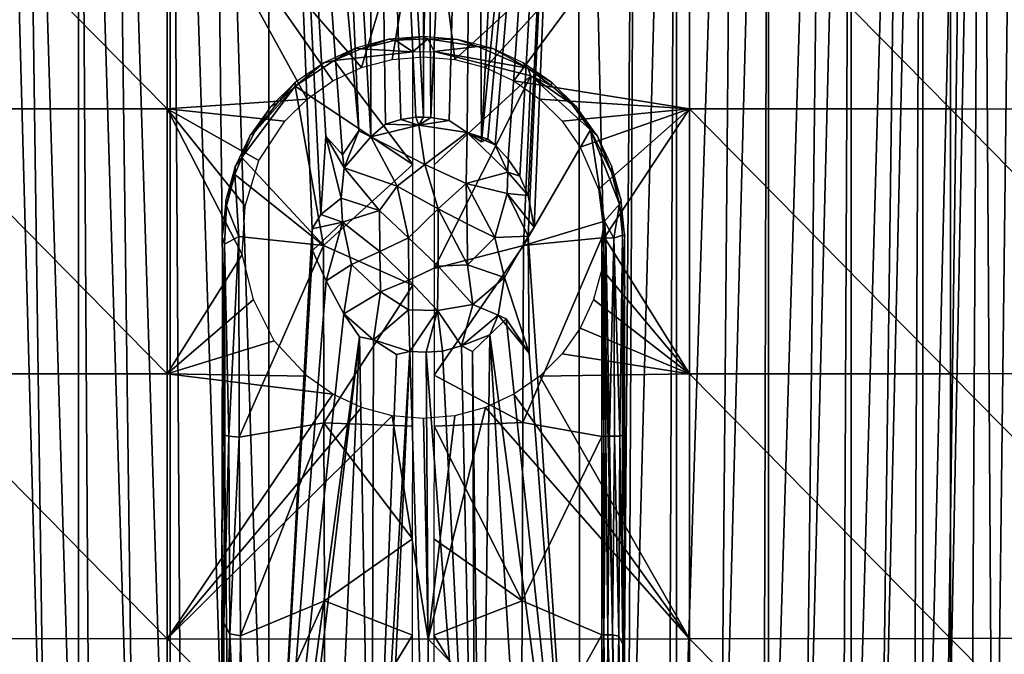
# Model space of a CAD drawing. Extents: x 0 to 571, y 0 to 1402.
# Drawn here: x 526 to 549, y 29 to 44 of the extents above; entities that cross this region are included whole.
import ezdxf

# ---------------------------------------------------------------- set-up
doc = ezdxf.new("R2010")
doc.units = 0
doc.header["$MEASUREMENT"] = 0

msp = doc.modelspace()

# ---------------------------------------------------------------- linework, layer by layer
for points in [[(525.576721, 64.125214, 43.32946), (526.193176, 19.694241, 42.85751), (524.976807, 64.125214, 43.840469)], [(524.976807, 64.125214, 43.840469), (526.193176, 19.694241, 42.85751), (525.310181, 19.45895, 43.549728)], [(526.915771, 64.125214, 42.364868), (526.915405, 19.861429, 42.365139), (525.576721, 64.125214, 43.32946)], [(525.576721, 64.125214, 43.32946), (526.915405, 19.861429, 42.365139), (526.193176, 19.694241, 42.85751)], [(526.915771, 64.125214, 42.364868), (527.197998, 19.921329, 42.18874), (526.915405, 19.861429, 42.365139)], [(527.68457, 64.125214, 41.904789), (528.251709, 20.119989, 41.603722), (526.915771, 64.125214, 42.364868)], [(528.251709, 20.119989, 41.603722), (527.197998, 19.921329, 42.18874), (526.915771, 64.125214, 42.364868)], [(529.068176, 64.125214, 41.222691), (529.067871, 20.24943, 41.222851), (527.68457, 64.125214, 41.904789)], [(527.68457, 64.125214, 41.904789), (529.067871, 20.24943, 41.222851), (528.251709, 20.119989, 41.603722)], [(529.068176, 64.125214, 41.222691), (529.347412, 20.289209, 41.10582), (529.067871, 20.24943, 41.222851)], [(530.00293, 64.125214, 40.856838), (530.489624, 20.429131, 40.694191), (529.068176, 64.125214, 41.222691)], [(529.068176, 64.125214, 41.222691), (530.489624, 20.429131, 40.694191), (529.347412, 20.289209, 41.10582)], [(531.377075, 64.125214, 40.444069), (531.377014, 20.524858, 40.444103), (530.00293, 64.125214, 40.856838)], [(530.00293, 64.125214, 40.856838), (531.377014, 20.524858, 40.444103), (530.489624, 20.429131, 40.694191)], [(531.377075, 64.125214, 40.444069), (532.392273, 38.82954, 40.225739), (531.377014, 20.524858, 40.444103)], [(533.101257, 40.562706, 40.120827), (532.713989, 41.005585, 40.177395), (531.377075, 64.125214, 40.444069)], [(531.377075, 64.125214, 40.444069), (532.713989, 41.005585, 40.177395), (532.597778, 39.170101, 40.193001)], [(532.597778, 39.170101, 40.193001), (532.392273, 38.82954, 40.225739), (531.377075, 64.125214, 40.444069)], [(532.465027, 64.125214, 40.215759), (533.489014, 41.127625, 40.076935), (531.377075, 64.125214, 40.444069)], [(531.377075, 64.125214, 40.444069), (533.489014, 41.127625, 40.076935), (533.101257, 40.562706, 40.120827)], [(533.781677, 64.125214, 40.049561), (533.768188, 40.987759, 40.050892), (532.465027, 64.125214, 40.215759)], [(532.465027, 64.125214, 40.215759), (533.768188, 40.987759, 40.050892), (533.489014, 41.127625, 40.076935)], [(533.781677, 64.125214, 40.049561), (534.113708, 41.286018, 40.02634), (533.768188, 40.987759, 40.050892)], [(535, 64.125214, 40), (534.997192, 41.44973, 40.00148), (533.781677, 64.125214, 40.049561)], [(533.781677, 64.125214, 40.049561), (534.997192, 41.44973, 40.00148), (534.819519, 41.444962, 40.001862)], [(533.781677, 64.125214, 40.049561), (534.819519, 41.444962, 40.001862), (534.468201, 41.395012, 40.00943)], [(534.468201, 41.395012, 40.00943), (534.113708, 41.286018, 40.02634), (533.781677, 64.125214, 40.049561)], [(535, 64.125214, 40), (535.174805, 41.441502, 40.003189), (534.997192, 41.44973, 40.00148)], [(536.218323, 64.125214, 40.049561), (535.174805, 41.441502, 40.003189), (535, 64.125214, 40)], [(536.218323, 64.125214, 40.049561), (535.602112, 41.369141, 40.015221), (535.174805, 41.441502, 40.003189)], [(536.024658, 41.085361, 40.037422), (535.602112, 41.369141, 40.015221), (536.218323, 64.125214, 40.049561)], [(536.218323, 64.125214, 40.049561), (536.361145, 40.867214, 40.062531), (536.024658, 41.085361, 40.037422)], [(537.534973, 64.125214, 40.215759), (536.361145, 40.867214, 40.062531), (536.218323, 64.125214, 40.049561)], [(538.622803, 64.125214, 40.444069), (536.511414, 40.93504, 40.07679), (536.361145, 40.867214, 40.062531)], [(538.622803, 64.125214, 40.444069), (536.361145, 40.867214, 40.062531), (537.534973, 64.125214, 40.215759)], [(536.678894, 40.79768, 40.094269), (536.511414, 40.93504, 40.07679), (538.622803, 64.125214, 40.444069)], [(538.622803, 64.125214, 40.444069), (536.987793, 40.4678, 40.132191), (536.678894, 40.79768, 40.094269)], [(538.622803, 64.125214, 40.444069), (537.254517, 40.063438, 40.17025), (536.987793, 40.4678, 40.132191)], [(537.453125, 39.611191, 40.201939), (537.254517, 40.063438, 40.17025), (538.622803, 64.125214, 40.444069)], [(538.622803, 64.125214, 40.444069), (537.595703, 38.87397, 40.226295), (537.453125, 39.611191, 40.201939)], [(537.456604, 38.662514, 40.195843), (537.595703, 38.87397, 40.226295), (538.622803, 64.125214, 40.444069)], [(538.665222, 20.510441, 40.454689), (537.456604, 38.662514, 40.195843), (538.622803, 64.125214, 40.444069)], [(538.665222, 20.510441, 40.454689), (538.622803, 64.125214, 40.444069), (539.636414, 20.41543, 40.734539)], [(539.636414, 20.41543, 40.734539), (538.622803, 64.125214, 40.444069), (539.99707, 64.125214, 40.856838)], [(539.636414, 20.41543, 40.734539), (539.99707, 64.125214, 40.856838), (539.77887, 20.39942, 40.781651)], [(539.77887, 20.39942, 40.781651), (539.99707, 64.125214, 40.856838), (540.931824, 64.125214, 41.222691)], [(539.77887, 20.39942, 40.781651), (540.931824, 64.125214, 41.222691), (540.740601, 20.276899, 41.141972)], [(540.931824, 64.125214, 41.222691), (540.928589, 20.156994, 41.221096), (540.740601, 20.276899, 41.141972)], [(542.31543, 64.125214, 41.904789), (541.938904, 20.0868, 41.701439), (540.928589, 20.156994, 41.221096)], [(542.31543, 64.125214, 41.904789), (540.928589, 20.156994, 41.221096), (540.931824, 64.125214, 41.222691)], [(543.084106, 64.125214, 42.364868), (541.938904, 20.0868, 41.701439), (542.31543, 64.125214, 41.904789)], [(543.084106, 64.125214, 42.364868), (542.969421, 19.8862, 42.292198), (541.938904, 20.0868, 41.701439)], [(543.084106, 64.125214, 42.364868), (543.084412, 19.86149, 42.365002), (542.969421, 19.8862, 42.292198)], [(544.423279, 64.125214, 43.32946), (543.084412, 19.86149, 42.365002), (543.084106, 64.125214, 42.364868)], [(544.423279, 64.125214, 43.32946), (543.903687, 19.67016, 42.92841), (543.084412, 19.86149, 42.365002)], [(545.023193, 64.125214, 43.840469), (543.903687, 19.67016, 42.92841), (544.423279, 64.125214, 43.32946)], [(545.023193, 64.125214, 43.840469), (544.814697, 19.42259, 43.65667), (543.903687, 19.67016, 42.92841)], [(545.023193, 64.125214, 43.840469), (545.023499, 19.36001, 43.840771), (544.814697, 19.42259, 43.65667)], [(546.260071, 64.125214, 45.089882), (545.023499, 19.36001, 43.840771), (545.023193, 64.125214, 43.840469)], [(546.260071, 64.125214, 45.089882), (545.669189, 19.15082, 44.45636), (545.023499, 19.36001, 43.840771)], [(546.697815, 64.125214, 45.61055), (545.669189, 19.15082, 44.45636), (546.260071, 64.125214, 45.089882)], [(546.697815, 64.125214, 45.61055), (546.461182, 18.856501, 45.323139), (545.669189, 19.15082, 44.45636)], [(546.697815, 64.125214, 45.61055), (546.69812, 18.758801, 45.610939), (546.461182, 18.856501, 45.323139)], [(547.772888, 64.125214, 47.135391), (546.69812, 18.758801, 45.610939), (546.697815, 64.125214, 45.61055)], [(547.772888, 64.125214, 47.135391), (547.164795, 18.5506, 46.224079), (546.69812, 18.758801, 45.610939)], [(548.063721, 64.125214, 47.628391), (547.804321, 18.2234, 47.186581), (547.164795, 18.5506, 46.224079)], [(548.063721, 64.125214, 47.628391), (547.164795, 18.5506, 46.224079), (547.772888, 64.125214, 47.135391)], [(547.804321, 18.2234, 47.186581), (548.063721, 64.125214, 47.628391), (548.365479, 17.88205, 48.190922)], [(548.365479, 17.88205, 48.190922), (548.063721, 64.125214, 47.628391), (548.918274, 64.125214, 49.40715)], [(548.365479, 17.88205, 48.190922), (548.918274, 64.125214, 49.40715), (548.85022, 17.525669, 49.24052)], [(522.880371, 47.843552, 79.935539), (528.994385, 41.644451, 80.390129), (528.994385, 47.855652, 80.204971)], [(522.880371, 41.640491, 80.120461), (528.994385, 41.644451, 80.390129), (522.880371, 47.843552, 79.935539)], [(535.113708, 47.859581, 80.292549), (528.994385, 47.855652, 80.204971), (533.549805, 42.609631, 80.456291)], [(532.879883, 42.297272, 80.456291), (528.994385, 47.855652, 80.204971), (532.274475, 41.873341, 80.456291)], [(532.274475, 41.873341, 80.456291), (528.994385, 47.855652, 80.204971), (528.994385, 41.644451, 80.390129)], [(533.549805, 42.609631, 80.456291), (528.994385, 47.855652, 80.204971), (532.879883, 42.297272, 80.456291)], [(533.549805, 42.609631, 80.456291), (534.263672, 42.8009, 80.456291), (535.113708, 47.859581, 80.292549)], [(535.113708, 47.859581, 80.292549), (534.263672, 42.8009, 80.456291), (535, 42.865341, 80.456291)], [(535.113708, 47.859581, 80.292549), (535, 42.865341, 80.456291), (535.736328, 42.8009, 80.456291)], [(541.23291, 47.85535, 80.198212), (535.113708, 47.859581, 80.292549), (535.736328, 42.8009, 80.456291)], [(535.736328, 42.8009, 80.456291), (536.450195, 42.609631, 80.456291), (541.23291, 47.85535, 80.198212)], [(541.23291, 47.85535, 80.198212), (536.450195, 42.609631, 80.456291), (537.120117, 42.297272, 80.456291)], [(541.23291, 47.85535, 80.198212), (537.120117, 42.297272, 80.456291), (541.23291, 41.64436, 80.383362)], [(541.23291, 41.64436, 80.383362), (547.346619, 41.640308, 80.106934), (541.23291, 47.85535, 80.198212)], [(541.23291, 47.85535, 80.198212), (547.346619, 41.640308, 80.106934), (547.346619, 47.842918, 79.922028)], [(547.346619, 41.640308, 80.106934), (553.44928, 41.633579, 79.648743), (547.346619, 47.842918, 79.922028)], [(547.346619, 47.842918, 79.922028), (553.44928, 41.633579, 79.648743), (553.44928, 47.822361, 79.464249)], [(533.404175, 43.064209, 80.995979), (533.529236, 43.053631, 82.674187), (534.191101, 43.272469, 80.995979)], [(534.191101, 43.272469, 80.995979), (533.529236, 43.053631, 82.674187), (534.346802, 43.250755, 82.523643)], [(534.346802, 43.250755, 82.523643), (533.529236, 43.053631, 82.674187), (534.751953, 42.979328, 82.901169)], [(534.191101, 43.272469, 80.995979), (534.346802, 43.250755, 82.523643), (535.002197, 43.34235, 80.995979)], [(535.002197, 43.34235, 80.995979), (534.346802, 43.250755, 82.523643), (535.100037, 43.28627, 82.553299)], [(534.346802, 43.250755, 82.523643), (534.751953, 42.979328, 82.901169), (535.100037, 43.28627, 82.553299)], [(535.100037, 43.28627, 82.553299), (534.751953, 42.979328, 82.901169), (535.252136, 42.983624, 82.902145)], [(535.002197, 43.34235, 80.995979), (535.100037, 43.28627, 82.553299), (535.796631, 43.272396, 80.996178)], [(535.796631, 43.272396, 80.996178), (535.100037, 43.28627, 82.553299), (536.273132, 43.103523, 82.697548)], [(535.252136, 42.983624, 82.902145), (536.273132, 43.103523, 82.697548), (535.100037, 43.28627, 82.553299)], [(536.625793, 43.055241, 80.996193), (535.796631, 43.272396, 80.996178), (536.273132, 43.103523, 82.697548)], [(532.66272, 42.722912, 80.996338), (532.906555, 42.772987, 82.896629), (533.404175, 43.064209, 80.995979)], [(533.404175, 43.064209, 80.995979), (532.906555, 42.772987, 82.896629), (533.529236, 43.053631, 82.674187)], [(533.529236, 43.053631, 82.674187), (532.906555, 42.772987, 82.896629), (534.751953, 42.979328, 82.901169)], [(534.751953, 42.979328, 82.901169), (532.906555, 42.772987, 82.896629), (534.750793, 40.33506, 82.945747)], [(537.511963, 42.41552, 82.900337), (535.252136, 42.983624, 82.902145), (535.250793, 40.334789, 82.945763)], [(535.252136, 42.983624, 82.902145), (537.446472, 42.597828, 82.709404), (536.273132, 43.103523, 82.697548)], [(537.511963, 42.41552, 82.900337), (537.446472, 42.597828, 82.709404), (535.252136, 42.983624, 82.902145)], [(536.625793, 43.055241, 80.996193), (536.273132, 43.103523, 82.697548), (537.446472, 42.597828, 82.709404)], [(537.446472, 42.597828, 82.709404), (537.338989, 42.721569, 80.995979), (536.625793, 43.055241, 80.996193)], [(532.66272, 42.722912, 80.996338), (531.99292, 42.178127, 82.896004), (532.906555, 42.772987, 82.896629)], [(534.750793, 40.33506, 82.945747), (532.906555, 42.772987, 82.896629), (531.99292, 42.178127, 82.896004)], [(531.99292, 42.178127, 82.896004), (532.66272, 42.722912, 80.996338), (531.994812, 42.261211, 80.995979)], [(537.446472, 42.597828, 82.709404), (538.008484, 42.258438, 80.995979), (537.338989, 42.721569, 80.995979)], [(537.989319, 42.194206, 82.730942), (538.008484, 42.258438, 80.995979), (537.446472, 42.597828, 82.709404)], [(537.511963, 42.41552, 82.900337), (537.989319, 42.194206, 82.730942), (537.446472, 42.597828, 82.709404)], [(531.580811, 41.784492, 82.669434), (531.994812, 42.261211, 80.995979), (531.41449, 41.690411, 80.995979)], [(531.99292, 42.178127, 82.896004), (531.994812, 42.261211, 80.995979), (531.580811, 41.784492, 82.669434)], [(535.249695, 37.898209, 82.95269), (537.342529, 38.43692, 82.937309), (537.511963, 42.41552, 82.900337)], [(535.249695, 37.898209, 82.95269), (537.511963, 42.41552, 82.900337), (535.250793, 40.334789, 82.945763)], [(541.23291, 41.64436, 80.383362), (537.120117, 42.297272, 80.456291), (537.725525, 41.873341, 80.456291)], [(537.342529, 38.43692, 82.937309), (538.912292, 41.14883, 82.898201), (537.511963, 42.41552, 82.900337)], [(537.511963, 42.41552, 82.900337), (538.912292, 41.14883, 82.898201), (538.475403, 41.749367, 82.539253)], [(537.989319, 42.194206, 82.730942), (537.511963, 42.41552, 82.900337), (538.475403, 41.749367, 82.539253)], [(537.989319, 42.194206, 82.730942), (538.588379, 41.687069, 80.995979), (538.008484, 42.258438, 80.995979)], [(531.045837, 41.10516, 82.650848), (530.74762, 40.500183, 82.895859), (531.99292, 42.178127, 82.896004)], [(532.65741, 38.443859, 82.937149), (531.99292, 42.178127, 82.896004), (530.74762, 40.500183, 82.895859)], [(531.045837, 41.10516, 82.650848), (531.99292, 42.178127, 82.896004), (531.580811, 41.784492, 82.669434)], [(534.750793, 40.33506, 82.945747), (531.99292, 42.178127, 82.896004), (532.65741, 38.443859, 82.937149)], [(538.475403, 41.749367, 82.539253), (538.588379, 41.687069, 80.995979), (537.989319, 42.194206, 82.730942)], [(532.274475, 41.873341, 80.456291), (528.994385, 41.644451, 80.390129), (531.751892, 41.350689, 80.456291)], [(531.580811, 41.784492, 82.669434), (531.41449, 41.690411, 80.995979), (531.045837, 41.10516, 82.650848)], [(541.23291, 41.64436, 80.383362), (537.725525, 41.873341, 80.456291), (538.248108, 41.350689, 80.456291)], [(522.880371, 41.640491, 80.120461), (528.994385, 35.430519, 80.387466), (528.994385, 41.644451, 80.390129)], [(522.880371, 35.434719, 80.117813), (528.994385, 35.430519, 80.387466), (522.880371, 41.640491, 80.120461)], [(530.82428, 39.361481, 80.456291), (531.146545, 40.428928, 80.456306), (528.994385, 41.644451, 80.390129)], [(528.994385, 41.644451, 80.390129), (531.146545, 40.428928, 80.456306), (531.751892, 41.350689, 80.456291)], [(528.994385, 35.430519, 80.387466), (530.750427, 38.230938, 80.453842), (528.994385, 41.644451, 80.390129)], [(528.994385, 41.644451, 80.390129), (530.750427, 38.230938, 80.453842), (530.82428, 39.361481, 80.456291)], [(531.045837, 41.10516, 82.650848), (531.41449, 41.690411, 80.995979), (530.940918, 41.02829, 80.995979)], [(538.248108, 41.350689, 80.456291), (538.672119, 40.745258, 80.456291), (541.23291, 41.64436, 80.383362)], [(538.588379, 41.687069, 80.995979), (538.475403, 41.749367, 82.539253), (539.0755, 41.003975, 80.996162)], [(539.0755, 41.003975, 80.996162), (538.475403, 41.749367, 82.539253), (538.912292, 41.14883, 82.898201)], [(541.23291, 41.64436, 80.383362), (538.672119, 40.745258, 80.456291), (539.10022, 39.760376, 80.456314)], [(541.23291, 41.64436, 80.383362), (539.10022, 39.760376, 80.456314), (539.240112, 38.62521, 80.456291)], [(541.23291, 41.64436, 80.383362), (539.240112, 38.62521, 80.456291), (541.23291, 35.430641, 80.380707)], [(541.23291, 35.430641, 80.380707), (547.346619, 35.434929, 80.104279), (541.23291, 41.64436, 80.383362)], [(541.23291, 41.64436, 80.383362), (547.346619, 35.434929, 80.104279), (547.346619, 41.640308, 80.106934)], [(547.346619, 35.434929, 80.104279), (553.44928, 35.442051, 79.646103), (547.346619, 41.640308, 80.106934)], [(547.346619, 41.640308, 80.106934), (553.44928, 35.442051, 79.646103), (553.44928, 41.633579, 79.648743)], [(534.468201, 41.395012, 40.00943), (534.893005, 41.264259, 40.029522), (534.113708, 41.286018, 40.02634)], [(534.819519, 41.444962, 40.001862), (534.893005, 41.264259, 40.029522), (534.468201, 41.395012, 40.00943)], [(534.819519, 41.444962, 40.001862), (534.997192, 41.44973, 40.00148), (534.893005, 41.264259, 40.029522)], [(534.893005, 41.264259, 40.029522), (534.997192, 41.44973, 40.00148), (535.174805, 41.441502, 40.003189)], [(534.893005, 41.264259, 40.029522), (535.174805, 41.441502, 40.003189), (535.602112, 41.369141, 40.015221)], [(534.893005, 41.264259, 40.029522), (535.602112, 41.369141, 40.015221), (536.024658, 41.085361, 40.037422)], [(531.045837, 41.10516, 82.650848), (530.940918, 41.02829, 80.995979), (530.74762, 40.500183, 82.895859)], [(533.142456, 40.262218, 40.183186), (533.101257, 40.562706, 40.120827), (533.489014, 41.127625, 40.076935)], [(533.768188, 40.987759, 40.050892), (533.142456, 40.262218, 40.183186), (533.489014, 41.127625, 40.076935)], [(534.113708, 41.286018, 40.02634), (534.893005, 41.264259, 40.029522), (533.768188, 40.987759, 40.050892)], [(535.033936, 40.337204, 40.632622), (533.768188, 40.987759, 40.050892), (534.893005, 41.264259, 40.029522)], [(535.033936, 40.337204, 40.632622), (534.893005, 41.264259, 40.029522), (536.024658, 41.085361, 40.037422)], [(536.024658, 41.085361, 40.037422), (536.003967, 39.892845, 40.671478), (535.033936, 40.337204, 40.632622)], [(536.979675, 40.158611, 40.175793), (536.003967, 39.892845, 40.671478), (536.024658, 41.085361, 40.037422)], [(536.361145, 40.867214, 40.062531), (536.511414, 40.93504, 40.07679), (536.024658, 41.085361, 40.037422)], [(536.024658, 41.085361, 40.037422), (536.511414, 40.93504, 40.07679), (536.678894, 40.79768, 40.094269)], [(536.024658, 41.085361, 40.037422), (536.678894, 40.79768, 40.094269), (536.979675, 40.158611, 40.175793)], [(539.240479, 39.009651, 82.90284), (538.912292, 41.14883, 82.898201), (537.342529, 38.43692, 82.937309)], [(538.912292, 41.14883, 82.898201), (539.414551, 40.137321, 82.692886), (539.0755, 41.003975, 80.996162)], [(539.240479, 39.009651, 82.90284), (539.592651, 39.411552, 82.671616), (538.912292, 41.14883, 82.898201)], [(538.912292, 41.14883, 82.898201), (539.592651, 39.411552, 82.671616), (539.414551, 40.137321, 82.692886)], [(530.74762, 40.500183, 82.895859), (530.940918, 41.02829, 80.995979), (530.588074, 40.294651, 80.995979)], [(532.597778, 39.170101, 40.193001), (532.713989, 41.005585, 40.177395), (533.071838, 39.54686, 40.404232)], [(533.071838, 39.54686, 40.404232), (532.713989, 41.005585, 40.177395), (533.142456, 40.262218, 40.183186)], [(533.142456, 40.262218, 40.183186), (532.713989, 41.005585, 40.177395), (533.101257, 40.562706, 40.120827)], [(533.768188, 40.987759, 40.050892), (534.387146, 39.834957, 40.78299), (533.142456, 40.262218, 40.183186)], [(533.768188, 40.987759, 40.050892), (535.033936, 40.337204, 40.632622), (534.387146, 39.834957, 40.78299)], [(539.414551, 40.137321, 82.692886), (539.413391, 40.290531, 80.995979), (539.0755, 41.003975, 80.996162)], [(536.979675, 40.158611, 40.175793), (536.678894, 40.79768, 40.094269), (536.987793, 40.4678, 40.132191)], [(530.588074, 40.294651, 80.995979), (530.58252, 40.101028, 82.894127), (530.74762, 40.500183, 82.895859)], [(532.65741, 38.443859, 82.937149), (530.74762, 40.500183, 82.895859), (530.58252, 40.101028, 82.894127)], [(536.979675, 40.158611, 40.175793), (536.987793, 40.4678, 40.132191), (537.254517, 40.063438, 40.17025)], [(530.366821, 39.51123, 80.995979), (530.387573, 39.372658, 82.567818), (530.588074, 40.294651, 80.995979)], [(530.588074, 40.294651, 80.995979), (530.387573, 39.372658, 82.567818), (530.58252, 40.101028, 82.894127)], [(532.65741, 38.443859, 82.937149), (534.749512, 37.509457, 82.950966), (534.750793, 40.33506, 82.945747)], [(533.142456, 40.262218, 40.183186), (533.967346, 39.26469, 40.824825), (533.071838, 39.54686, 40.404232)], [(534.387146, 39.834957, 40.78299), (533.967346, 39.26469, 40.824825), (533.142456, 40.262218, 40.183186)], [(535.033936, 40.337204, 40.632622), (535.347656, 39.296814, 40.941978), (534.387146, 39.834957, 40.78299)], [(535.033936, 40.337204, 40.632622), (536.003967, 39.892845, 40.671478), (535.347656, 39.296814, 40.941978)], [(536.979675, 40.158611, 40.175793), (536.960449, 39.656208, 40.360661), (536.003967, 39.892845, 40.671478)], [(536.979675, 40.158611, 40.175793), (537.453125, 39.611191, 40.201939), (536.960449, 39.656208, 40.360661)], [(536.979675, 40.158611, 40.175793), (537.254517, 40.063438, 40.17025), (537.453125, 39.611191, 40.201939)], [(539.414551, 40.137321, 82.692886), (539.633972, 39.506939, 80.995979), (539.413391, 40.290531, 80.995979)], [(539.592651, 39.411552, 82.671616), (539.633972, 39.506939, 80.995979), (539.414551, 40.137321, 82.692886)], [(530.387573, 39.372658, 82.567818), (530.672485, 38.649666, 82.901627), (530.58252, 40.101028, 82.894127)], [(532.65741, 38.443859, 82.937149), (530.58252, 40.101028, 82.894127), (530.672485, 38.649666, 82.901627)], [(534.387146, 39.834957, 40.78299), (534.651794, 38.621635, 40.998737), (533.967346, 39.26469, 40.824825)], [(534.387146, 39.834957, 40.78299), (535.347656, 39.296814, 40.941978), (534.651794, 38.621635, 40.998737)], [(536.003967, 39.892845, 40.671478), (536.023621, 38.949341, 40.853191), (535.347656, 39.296814, 40.941978)], [(536.960449, 39.656208, 40.360661), (536.672424, 38.624733, 40.620773), (536.003967, 39.892845, 40.671478)], [(536.003967, 39.892845, 40.671478), (536.672424, 38.624733, 40.620773), (536.023621, 38.949341, 40.853191)], [(530.283508, 38.653114, 81.015709), (530.387573, 39.372658, 82.567818), (530.366821, 39.51123, 80.995979)], [(533.071838, 39.54686, 40.404232), (533.106262, 38.985443, 40.515152), (532.597778, 39.170101, 40.193001)], [(533.071838, 39.54686, 40.404232), (533.967346, 39.26469, 40.824825), (533.106262, 38.985443, 40.515152)], [(536.960449, 39.656208, 40.360661), (537.456604, 38.662514, 40.195843), (536.672424, 38.624733, 40.620773)], [(536.960449, 39.656208, 40.360661), (537.453125, 39.611191, 40.201939), (537.595703, 38.87397, 40.226295)], [(536.960449, 39.656208, 40.360661), (537.595703, 38.87397, 40.226295), (537.456604, 38.662514, 40.195843)], [(539.592651, 39.411552, 82.671616), (539.716858, 38.660149, 80.995979), (539.633972, 39.506939, 80.995979)], [(530.337402, 38.47123, 82.556808), (530.387573, 39.372658, 82.567818), (530.283508, 38.653114, 81.015709)], [(530.337402, 38.47123, 82.556808), (530.672485, 38.649666, 82.901627), (530.387573, 39.372658, 82.567818)], [(533.967346, 39.26469, 40.824825), (533.975891, 38.300098, 40.852982), (533.106262, 38.985443, 40.515152)], [(533.967346, 39.26469, 40.824825), (534.651794, 38.621635, 40.998737), (533.975891, 38.300098, 40.852982)], [(535.347656, 39.296814, 40.941978), (535.347656, 37.958672, 40.942844), (534.651794, 38.621635, 40.998737)], [(536.023621, 38.949341, 40.853191), (536.032166, 37.984684, 40.824799), (535.347656, 39.296814, 40.941978)], [(535.347656, 39.296814, 40.941978), (536.032166, 37.984684, 40.824799), (535.347656, 37.958672, 40.942844)], [(539.240479, 39.009651, 82.90284), (539.458557, 38.613174, 82.821457), (539.592651, 39.411552, 82.671616)], [(539.458557, 38.613174, 82.821457), (539.663391, 38.684807, 82.534538), (539.592651, 39.411552, 82.671616)], [(539.663391, 38.684807, 82.534538), (539.716858, 38.660149, 80.995979), (539.592651, 39.411552, 82.671616)], [(533.106262, 38.985443, 40.515152), (532.392273, 38.82954, 40.225739), (532.597778, 39.170101, 40.193001)], [(533.106262, 38.985443, 40.515152), (532.401672, 38.323608, 40.2216), (532.392273, 38.82954, 40.225739)], [(532.721802, 37.611603, 40.166725), (532.401672, 38.323608, 40.2216), (533.106262, 38.985443, 40.515152)], [(533.317444, 37.99255, 40.586002), (532.721802, 37.611603, 40.166725), (533.106262, 38.985443, 40.515152)], [(533.106262, 38.985443, 40.515152), (533.975891, 38.300098, 40.852982), (533.317444, 37.99255, 40.586002)], [(539.240479, 39.009651, 82.90284), (537.342529, 38.43692, 82.937309), (539.179016, 38.623268, 82.90432)], [(539.179016, 38.623268, 82.90432), (539.226074, 38.623241, 82.900864), (539.240479, 39.009651, 82.90284)], [(539.226074, 38.623241, 82.900864), (539.272705, 38.623211, 82.892952), (539.240479, 39.009651, 82.90284)], [(539.272705, 38.623211, 82.892952), (539.458557, 38.613174, 82.821457), (539.240479, 39.009651, 82.90284)], [(532.401672, 38.323608, 40.2216), (531.377014, 20.524858, 40.444103), (532.392273, 38.82954, 40.225739)], [(536.023621, 38.949341, 40.853191), (536.672424, 38.624733, 40.620773), (536.032166, 37.984684, 40.824799)], [(530.283508, 38.653114, 81.015709), (530.27478, 31.587442, 80.857994), (530.337402, 38.47123, 82.556808)], [(530.337402, 38.47123, 82.556808), (530.440247, 33.975445, 82.664322), (530.672485, 38.649666, 82.901627)], [(530.672485, 38.649666, 82.901627), (530.440247, 33.975445, 82.664322), (530.681885, 33.948448, 82.84362)], [(530.681885, 33.948448, 82.84362), (532.65741, 38.443859, 82.937149), (530.672485, 38.649666, 82.901627)], [(534.651794, 38.621635, 40.998737), (534.655029, 37.63044, 40.858952), (533.975891, 38.300098, 40.852982)], [(534.651794, 38.621635, 40.998737), (535.347656, 37.958672, 40.942844), (534.655029, 37.63044, 40.858952)], [(536.672424, 38.624733, 40.620773), (536.897583, 37.689625, 40.406864), (536.032166, 37.984684, 40.824799)], [(537.456604, 38.662514, 40.195843), (536.897583, 37.689625, 40.406864), (536.672424, 38.624733, 40.620773)], [(536.897583, 37.689625, 40.406864), (537.456604, 38.662514, 40.195843), (537.479797, 35.919804, 40.209263)], [(539.179016, 38.623268, 82.90432), (537.342529, 38.43692, 82.937309), (537.327881, 34.289242, 82.886162)], [(539.179016, 38.623268, 82.90432), (537.327881, 34.289242, 82.886162), (539.178589, 33.967701, 82.847191)], [(537.479797, 35.919804, 40.209263), (537.456604, 38.662514, 40.195843), (538.665222, 20.510441, 40.454689)], [(541.23291, 35.430641, 80.380707), (539.240112, 38.62521, 80.456291), (539.17572, 37.888908, 80.456291)], [(539.179016, 38.623268, 82.90432), (539.178589, 33.967701, 82.847191), (539.22583, 33.967819, 82.843811)], [(539.179016, 38.623268, 82.90432), (539.22583, 33.967819, 82.843811), (539.226074, 38.623241, 82.900864)], [(539.226074, 38.623241, 82.900864), (539.22583, 33.967819, 82.843811), (539.2724, 33.968029, 82.835922)], [(539.226074, 38.623241, 82.900864), (539.2724, 33.968029, 82.835922), (539.272705, 38.623211, 82.892952)], [(539.272705, 38.623211, 82.892952), (539.2724, 33.968029, 82.835922), (539.357422, 33.96912, 82.81086)], [(539.272705, 38.623211, 82.892952), (539.357422, 33.96912, 82.81086), (539.458557, 38.613174, 82.821457)], [(539.458557, 38.613174, 82.821457), (539.357422, 33.96912, 82.81086), (539.477417, 33.970528, 82.736351)], [(539.458557, 38.613174, 82.821457), (539.598877, 33.974049, 82.594513), (539.663391, 38.684807, 82.534538)], [(539.458557, 38.613174, 82.821457), (539.477417, 33.970528, 82.736351), (539.598877, 33.974049, 82.594513)], [(539.663391, 38.684807, 82.534538), (539.598877, 33.974049, 82.594513), (539.665588, 33.991852, 82.41082)], [(539.716797, 37.411991, 80.989761), (539.716858, 38.660149, 80.995979), (539.663391, 38.684807, 82.534538)], [(539.716797, 37.411991, 80.989761), (539.663391, 38.684807, 82.534538), (539.718689, 31.582769, 80.857971)], [(539.663391, 38.684807, 82.534538), (539.665588, 33.991852, 82.41082), (539.718689, 31.582769, 80.857971)], [(530.27478, 31.587442, 80.857994), (530.348206, 33.993416, 82.499786), (530.337402, 38.47123, 82.556808)], [(530.337402, 38.47123, 82.556808), (530.348206, 33.993416, 82.499786), (530.440247, 33.975445, 82.664322)], [(530.681885, 33.948448, 82.84362), (532.668213, 34.287842, 82.885658), (532.65741, 38.443859, 82.937149)], [(532.401672, 38.323608, 40.2216), (532.721802, 37.611603, 40.166725), (531.377014, 20.524858, 40.444103)], [(534.749512, 37.509457, 82.950966), (532.65741, 38.443859, 82.937149), (532.668213, 34.287842, 82.885658)], [(533.975891, 38.300098, 40.852982), (533.993347, 37.356205, 40.670345), (533.317444, 37.99255, 40.586002)], [(533.975891, 38.300098, 40.852982), (534.655029, 37.63044, 40.858952), (533.993347, 37.356205, 40.670345)], [(535.248474, 35.397861, 82.924301), (537.327881, 34.289242, 82.886162), (537.342529, 38.43692, 82.937309)], [(535.248474, 35.397861, 82.924301), (537.342529, 38.43692, 82.937309), (535.249695, 37.898209, 82.95269)], [(528.994385, 35.430519, 80.387466), (531.015625, 37.174999, 80.456291), (530.750427, 38.230938, 80.453842)], [(532.721802, 37.611603, 40.166725), (533.317444, 37.99255, 40.586002), (533.133362, 36.842224, 40.114658)], [(533.317444, 37.99255, 40.586002), (533.993347, 37.356205, 40.670345), (533.133362, 36.842224, 40.114658)], [(535.347656, 37.958672, 40.942844), (535.326233, 36.918713, 40.604916), (534.655029, 37.63044, 40.858952)], [(535.347656, 37.958672, 40.942844), (536.158264, 37.056591, 40.499458), (535.326233, 36.918713, 40.604916)], [(536.032166, 37.984684, 40.824799), (536.158264, 37.056591, 40.499458), (535.347656, 37.958672, 40.942844)], [(536.897583, 37.689625, 40.406864), (536.158264, 37.056591, 40.499458), (536.032166, 37.984684, 40.824799)], [(541.23291, 35.430641, 80.380707), (539.17572, 37.888908, 80.456291), (538.984375, 37.174999, 80.456291)], [(532.721802, 37.611603, 40.166725), (533.133362, 36.842224, 40.114658), (531.377014, 20.524858, 40.444103)], [(534.655029, 37.63044, 40.858952), (534.651978, 36.929058, 40.607555), (533.993347, 37.356205, 40.670345)], [(534.655029, 37.63044, 40.858952), (535.326233, 36.918713, 40.604916), (534.651978, 36.929058, 40.607555)], [(536.897583, 37.689625, 40.406864), (536.752686, 36.811069, 40.137672), (536.158264, 37.056591, 40.499458)], [(536.897583, 37.689625, 40.406864), (537.479797, 35.919804, 40.209263), (536.752686, 36.811069, 40.137672)], [(534.749512, 37.509457, 82.950966), (532.668213, 34.287842, 82.885658), (534.747925, 34.206509, 82.89917)], [(531.501221, 36.2043, 80.456314), (531.015625, 37.174999, 80.456291), (528.994385, 35.430519, 80.387466)], [(533.830933, 36.228695, 40.046333), (533.133362, 36.842224, 40.114658), (533.993347, 37.356205, 40.670345)], [(533.993347, 37.356205, 40.670345), (534.651978, 36.929058, 40.607555), (533.830933, 36.228695, 40.046333)], [(538.984375, 37.174999, 80.456291), (538.672119, 36.505131, 80.456291), (541.23291, 35.430641, 80.380707)], [(534.651978, 36.929058, 40.607555), (534.682373, 35.956131, 40.003643), (533.830933, 36.228695, 40.046333)], [(535.326233, 36.918713, 40.604916), (534.682373, 35.956131, 40.003643), (534.651978, 36.929058, 40.607555)], [(535.326233, 36.918713, 40.604916), (535.066406, 35.942017, 40.000065), (534.682373, 35.956131, 40.003643)], [(535.326233, 36.918713, 40.604916), (535.44696, 35.961918, 40.006947), (535.066406, 35.942017, 40.000065)], [(536.158264, 37.056591, 40.499458), (535.89032, 36.089718, 40.02676), (535.326233, 36.918713, 40.604916)], [(535.44696, 35.961918, 40.006947), (535.326233, 36.918713, 40.604916), (535.89032, 36.089718, 40.02676)], [(536.158264, 37.056591, 40.499458), (536.752686, 36.811069, 40.137672), (535.89032, 36.089718, 40.02676)], [(531.377014, 20.524858, 40.444103), (533.133362, 36.842224, 40.114658), (533.505188, 36.30188, 40.07489)], [(533.830933, 36.228695, 40.046333), (533.505188, 36.30188, 40.07489), (533.133362, 36.842224, 40.114658)], [(536.752686, 36.811069, 40.137672), (536.554504, 36.347988, 40.080971), (535.89032, 36.089718, 40.02676)], [(536.752686, 36.811069, 40.137672), (536.938293, 36.725372, 40.125702), (536.554504, 36.347988, 40.080971)], [(538.665222, 20.510441, 40.454689), (536.554504, 36.347988, 40.080971), (536.938293, 36.725372, 40.125702)], [(536.752686, 36.811069, 40.137672), (537.479797, 35.919804, 40.209263), (536.938293, 36.725372, 40.125702)], [(536.938293, 36.725372, 40.125702), (537.479797, 35.919804, 40.209263), (538.665222, 20.510441, 40.454689)], [(541.23291, 35.430641, 80.380707), (538.672119, 36.505131, 80.456291), (538.248108, 35.8997, 80.456291)], [(531.377014, 20.524858, 40.444103), (533.505188, 36.30188, 40.07489), (531.637024, 20.53517, 40.381851)], [(533.505188, 36.30188, 40.07489), (532.80481, 20.60997, 40.161491), (531.637024, 20.53517, 40.381851)], [(532.80481, 20.60997, 40.161491), (533.505188, 36.30188, 40.07489), (533.781616, 20.648029, 40.049568)], [(533.781616, 20.648029, 40.049568), (533.505188, 36.30188, 40.07489), (533.830933, 36.228695, 40.046333)], [(533.781616, 20.648029, 40.049568), (533.830933, 36.228695, 40.046333), (534.365051, 35.885124, 40.014595)], [(534.682373, 35.956131, 40.003643), (534.365051, 35.885124, 40.014595), (533.830933, 36.228695, 40.046333)], [(535.89032, 36.089718, 40.02676), (536.554504, 36.347988, 40.080971), (536.148743, 35.958881, 40.044304)], [(536.344299, 20.644369, 40.06036), (536.148743, 35.958881, 40.044304), (536.554504, 36.347988, 40.080971)], [(536.344299, 20.644369, 40.06036), (536.554504, 36.347988, 40.080971), (537.514282, 20.592751, 40.212219)], [(537.514282, 20.592751, 40.212219), (536.554504, 36.347988, 40.080971), (538.665222, 20.510441, 40.454689)], [(528.994385, 35.430519, 80.387466), (532.274475, 35.37706, 80.456291), (531.501221, 36.2043, 80.456314)], [(536.218323, 20.64806, 40.049561), (535.44696, 35.961918, 40.006947), (535.89032, 36.089718, 40.02676)], [(535.89032, 36.089718, 40.02676), (536.148743, 35.958881, 40.044304), (536.218323, 20.64806, 40.049561)], [(533.781616, 20.648029, 40.049568), (534.365051, 35.885124, 40.014595), (534.682373, 35.956131, 40.003643)], [(533.781616, 20.648029, 40.049568), (534.682373, 35.956131, 40.003643), (533.985596, 20.65325, 40.03434)], [(533.985596, 20.65325, 40.03434), (534.682373, 35.956131, 40.003643), (535.166809, 20.664631, 40.000931)], [(535.166809, 20.664631, 40.000931), (534.682373, 35.956131, 40.003643), (535.066406, 35.942017, 40.000065)], [(536.218323, 20.64806, 40.049561), (535.066406, 35.942017, 40.000065), (535.44696, 35.961918, 40.006947)], [(535.166809, 20.664631, 40.000931), (535.066406, 35.942017, 40.000065), (536.218323, 20.64806, 40.049561)], [(536.218323, 20.64806, 40.049561), (536.148743, 35.958881, 40.044304), (536.344299, 20.644369, 40.06036)], [(541.23291, 35.430641, 80.380707), (538.248108, 35.8997, 80.456291), (537.725525, 35.37706, 80.456291)], [(522.880371, 29.23185, 79.927597), (528.994385, 29.219509, 80.197021), (522.880371, 35.434719, 80.117813)], [(522.880371, 35.434719, 80.117813), (528.994385, 29.219509, 80.197021), (528.994385, 35.430519, 80.387466)], [(528.994385, 29.219509, 80.197021), (532.879883, 34.953152, 80.456291), (528.994385, 35.430519, 80.387466)], [(532.879883, 34.953152, 80.456291), (532.274475, 35.37706, 80.456291), (528.994385, 35.430519, 80.387466)], [(535.247925, 34.20541, 82.899139), (537.327881, 34.289242, 82.886162), (535.248474, 35.397861, 82.924301)], [(537.725525, 35.37706, 80.456291), (537.120117, 34.953152, 80.456291), (541.23291, 29.21981, 80.190262)], [(541.23291, 29.21981, 80.190262), (541.23291, 35.430641, 80.380707), (537.725525, 35.37706, 80.456291)], [(541.23291, 35.430641, 80.380707), (547.346619, 29.23247, 79.914093), (547.346619, 35.434929, 80.104279)], [(541.23291, 29.21981, 80.190262), (547.346619, 29.23247, 79.914093), (541.23291, 35.430641, 80.380707)], [(547.346619, 35.434929, 80.104279), (553.44928, 29.25342, 79.456329), (553.44928, 35.442051, 79.646103)], [(547.346619, 29.23247, 79.914093), (553.44928, 29.25342, 79.456329), (547.346619, 35.434929, 80.104279)], [(528.994385, 29.219509, 80.197021), (533.549805, 34.640759, 80.456291), (532.879883, 34.953152, 80.456291)], [(541.23291, 29.21981, 80.190262), (537.120117, 34.953152, 80.456291), (536.450195, 34.640759, 80.456291)], [(534.263672, 34.44949, 80.456291), (533.549805, 34.640759, 80.456291), (528.994385, 29.219509, 80.197021)], [(541.23291, 29.21981, 80.190262), (536.450195, 34.640759, 80.456291), (535.113708, 29.215509, 80.284599)], [(535.113708, 29.215509, 80.284599), (536.450195, 34.640759, 80.456291), (535.736328, 34.44949, 80.456291)], [(535.113708, 29.215509, 80.284599), (534.263672, 34.44949, 80.456291), (528.994385, 29.219509, 80.197021)], [(535.113708, 29.215509, 80.284599), (535, 34.385059, 80.456291), (534.263672, 34.44949, 80.456291)], [(535.113708, 29.215509, 80.284599), (535.736328, 34.44949, 80.456291), (535, 34.385059, 80.456291)], [(530.716736, 29.289976, 82.675636), (532.668213, 34.287842, 82.885658), (530.681885, 33.948448, 82.84362)], [(530.716736, 29.289976, 82.675636), (532.680115, 30.109579, 82.745209), (532.668213, 34.287842, 82.885658)], [(534.747925, 34.206509, 82.89917), (532.668213, 34.287842, 82.885658), (534.746704, 31.567101, 82.81842)], [(534.746704, 31.567101, 82.81842), (532.668213, 34.287842, 82.885658), (532.680115, 30.109579, 82.745209)], [(535.246704, 31.56605, 82.81839), (537.312073, 30.11072, 82.74575), (535.247925, 34.20541, 82.899139)], [(535.247925, 34.20541, 82.899139), (537.312073, 30.11072, 82.74575), (537.327881, 34.289242, 82.886162)], [(539.178589, 33.967701, 82.847191), (537.327881, 34.289242, 82.886162), (537.312073, 30.11072, 82.74575)], [(530.324463, 29.582071, 82.304695), (530.348206, 33.993416, 82.499786), (530.27478, 31.587442, 80.857994)], [(530.324463, 29.582071, 82.304695), (530.440247, 33.975445, 82.664322), (530.348206, 33.993416, 82.499786)], [(530.465881, 29.34226, 82.538544), (530.440247, 33.975445, 82.664322), (530.324463, 29.582071, 82.304695)], [(530.465881, 29.34226, 82.538544), (530.681885, 33.948448, 82.84362), (530.440247, 33.975445, 82.664322)], [(530.716736, 29.289976, 82.675636), (530.681885, 33.948448, 82.84362), (530.465881, 29.34226, 82.538544)], [(539.178589, 33.967701, 82.847191), (537.312073, 30.11072, 82.74575), (539.182007, 29.315319, 82.678703)], [(539.22583, 33.967819, 82.843811), (539.178589, 33.967701, 82.847191), (539.229187, 29.315531, 82.675362)], [(539.178589, 33.967701, 82.847191), (539.182007, 29.315319, 82.678703), (539.229187, 29.315531, 82.675362)], [(539.22583, 33.967819, 82.843811), (539.229187, 29.315531, 82.675362), (539.2724, 33.968029, 82.835922)], [(539.2724, 33.968029, 82.835922), (539.229187, 29.315531, 82.675362), (539.321594, 29.315168, 82.656723)], [(539.2724, 33.968029, 82.835922), (539.321594, 29.315168, 82.656723), (539.357422, 33.96912, 82.81086)], [(539.357422, 33.96912, 82.81086), (539.321594, 29.315168, 82.656723), (539.429138, 29.318855, 82.607491)], [(539.357422, 33.96912, 82.81086), (539.429138, 29.318855, 82.607491), (539.477417, 33.970528, 82.736351)], [(539.477417, 33.970528, 82.736351), (539.429138, 29.318855, 82.607491), (539.573303, 29.280733, 82.484749)], [(539.477417, 33.970528, 82.736351), (539.573303, 29.280733, 82.484749), (539.598877, 33.974049, 82.594513)], [(539.598877, 33.974049, 82.594513), (539.573303, 29.280733, 82.484749), (539.669067, 29.100466, 82.246338)], [(539.598877, 33.974049, 82.594513), (539.669067, 29.100466, 82.246338), (539.665588, 33.991852, 82.41082)], [(539.718689, 31.582769, 80.857971), (539.665588, 33.991852, 82.41082), (539.669067, 29.100466, 82.246338)], [(530.261597, 25.764231, 80.55761), (530.312866, 24.944996, 82.035309), (530.27478, 31.587442, 80.857994)], [(530.27478, 31.587442, 80.857994), (530.312866, 24.944996, 82.035309), (530.324463, 29.582071, 82.304695)], [(534.746704, 31.567101, 82.81842), (532.680115, 30.109579, 82.745209), (534.745667, 29.306074, 82.724464)], [(535.246704, 31.56605, 82.81839), (535.245605, 29.305155, 82.724442), (537.312073, 30.11072, 82.74575)], [(539.718689, 31.582769, 80.857971), (539.669067, 29.100466, 82.246338), (539.726562, 25.759827, 80.557625)], [(530.801392, 25.94706, 82.489037), (532.680115, 30.109579, 82.745209), (530.716736, 29.289976, 82.675636)], [(530.801392, 25.94706, 82.489037), (532.692871, 25.950911, 82.520088), (532.680115, 30.109579, 82.745209)], [(534.745667, 29.306074, 82.724464), (532.680115, 30.109579, 82.745209), (532.692871, 25.950911, 82.520088)], [(537.312073, 30.11072, 82.74575), (535.245605, 29.305155, 82.724442), (537.29541, 25.947479, 82.52018)], [(539.182007, 29.315319, 82.678703), (537.312073, 30.11072, 82.74575), (537.29541, 25.947479, 82.52018)], [(530.312866, 24.944996, 82.035309), (530.465881, 29.34226, 82.538544), (530.324463, 29.582071, 82.304695)], [(530.439026, 24.692801, 82.245102), (530.465881, 29.34226, 82.538544), (530.312866, 24.944996, 82.035309)], [(530.664185, 24.663467, 82.376007), (530.465881, 29.34226, 82.538544), (530.439026, 24.692801, 82.245102)], [(530.664185, 24.663467, 82.376007), (530.716736, 29.289976, 82.675636), (530.465881, 29.34226, 82.538544)], [(534.745667, 29.306074, 82.724464), (532.692871, 25.950911, 82.520088), (534.744324, 26.29977, 82.556183)], [(537.29541, 25.947479, 82.52018), (535.245605, 29.305155, 82.724442), (535.244324, 26.298941, 82.556152)], [(539.182007, 29.315319, 82.678703), (537.29541, 25.947479, 82.52018), (539.18689, 25.941879, 82.488953)], [(539.18689, 25.941879, 82.488953), (539.229187, 29.315531, 82.675362), (539.182007, 29.315319, 82.678703)], [(539.28479, 24.6959, 82.393105), (539.229187, 29.315531, 82.675362), (539.18689, 25.941879, 82.488953)], [(539.28479, 24.6959, 82.393105), (539.321594, 29.315168, 82.656723), (539.229187, 29.315531, 82.675362)], [(539.481201, 24.655998, 82.307816), (539.321594, 29.315168, 82.656723), (539.28479, 24.6959, 82.393105)], [(539.481201, 24.655998, 82.307816), (539.429138, 29.318855, 82.607491), (539.321594, 29.315168, 82.656723)], [(539.481201, 24.655998, 82.307816), (539.573303, 29.280733, 82.484749), (539.429138, 29.318855, 82.607491)], [(522.880371, 29.23185, 79.927597), (522.880371, 23.03755, 79.550018), (528.994385, 23.01708, 79.818939)], [(522.880371, 29.23185, 79.927597), (528.994385, 23.01708, 79.818939), (528.994385, 29.219509, 80.197021)], [(528.994385, 29.219509, 80.197021), (528.994385, 23.01708, 79.818939), (535.113708, 23.010429, 79.906357)], [(528.994385, 29.219509, 80.197021), (535.113708, 23.010429, 79.906357), (535.113708, 29.215509, 80.284599)], [(530.664185, 24.663467, 82.376007), (530.801392, 25.94706, 82.489037), (530.716736, 29.289976, 82.675636)], [(535.113708, 29.215509, 80.284599), (541.23291, 23.01762, 79.812187), (541.23291, 29.21981, 80.190262)], [(535.113708, 29.215509, 80.284599), (535.113708, 23.010429, 79.906357), (541.23291, 23.01762, 79.812187)], [(539.651672, 24.532675, 82.07283), (539.573303, 29.280733, 82.484749), (539.481201, 24.655998, 82.307816)], [(539.651672, 24.532675, 82.07283), (539.669067, 29.100466, 82.246338), (539.573303, 29.280733, 82.484749)], [(539.651672, 24.532675, 82.07283), (539.726562, 25.759827, 80.557625), (539.669067, 29.100466, 82.246338)], [(541.23291, 29.21981, 80.190262), (547.346619, 23.038601, 79.536522), (547.346619, 29.23247, 79.914093)], [(541.23291, 23.01762, 79.812187), (547.346619, 23.038601, 79.536522), (541.23291, 29.21981, 80.190262)], [(547.346619, 29.23247, 79.914093), (553.44928, 23.07338, 79.079613), (553.44928, 29.25342, 79.456329)], [(547.346619, 23.038601, 79.536522), (553.44928, 23.07338, 79.079613), (547.346619, 29.23247, 79.914093)]]:
    msp.add_3dface(points)

doc.saveas('drawing.dxf')
